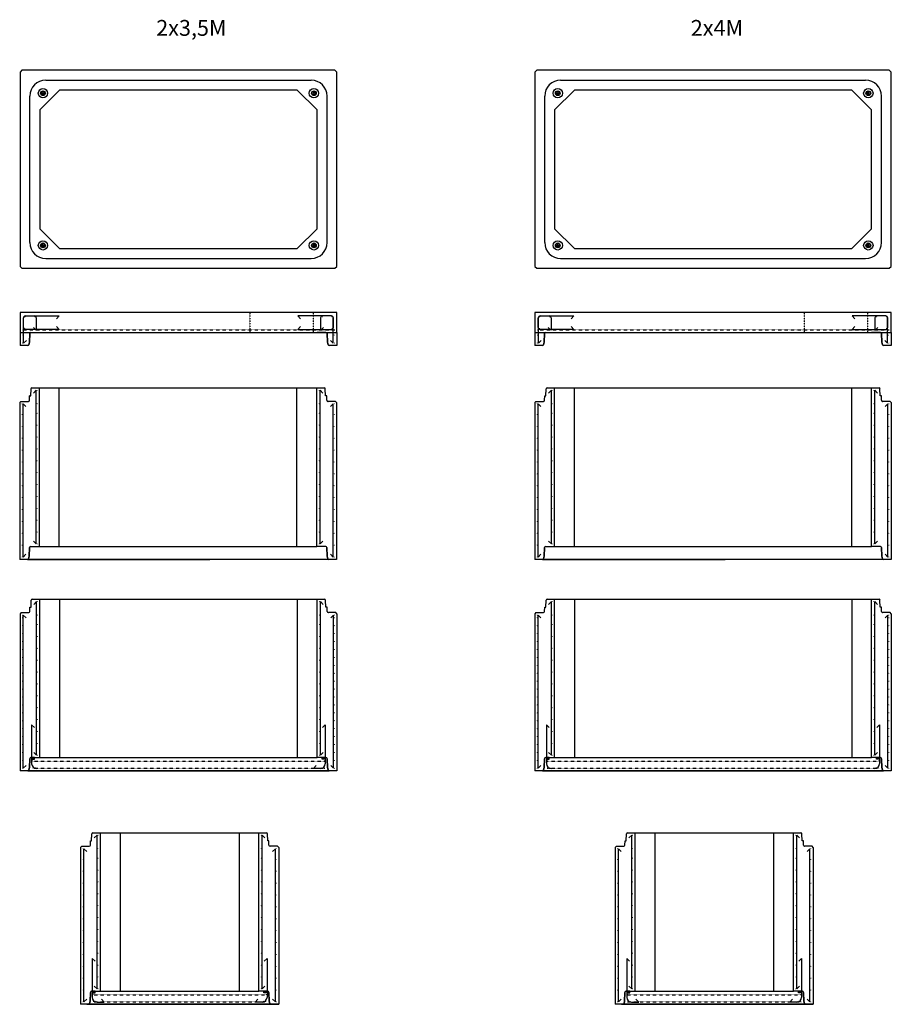
# Model space of a CAD drawing. Units: millimetres. Extents: x 42701 to 114821, y -43789 to 10482.
# Drawn here: x 59567 to 70569, y -7498 to 4934 of the extents above; entities that cross this region are included whole.
import ezdxf

# ---------------------------------------------------------------- set-up
doc = ezdxf.new("R2010")
doc.units = ezdxf.units.MM
for name, pattern in [('KEL', [2.25, 1, -1.25]), ('KL', [4, 2, -2]), ('MITTE', [2, 1.25, -0.25, 0.25, -0.25])]:
    doc.linetypes.add(name, pattern=pattern)
for name, color, linetype in [('HALFEN', 2, 'Continuous'), ('R3-2', 7, 'Continuous'), ('R3KUILUT', 4, 'Continuous'), ('R3PALKIT', 4, 'Continuous'), ('R3RAUD-3', 4, 'Continuous'), ('R5AINE', 15, 'Continuous'), ('R8MERKINNAT', 6, 'Continuous'), ('R8PAAMIT', 6, 'Continuous')]:
    doc.layers.add(name, color=color, linetype=linetype)
doc.styles.get("Standard").update_dxf_attribs({"font": 'arial.ttf'})

# ---------------------------------------------------------------- blocks, each defined once
blk = doc.blocks.new('r5polyur')
for p, q in [((0.125, 0), (0.125, 1)), ((0.375, 0), (0.375, 1)), ((0.625, 0), (0.625, 1)), ((0.875, 0), (0.875, 1))]:
    blk.add_line(p, q)
blk = doc.blocks.new('A$C02770797')
at = {"layer": 'R3KUILUT'}
for p, q in [((139, 2065), (143, 2153)), ((139, 2065), (143, 2153)), ((155, 2165), (3845, 2165)), ((250, 2165), (3750, 2165)), ((250, 165), (250, 2165)), ((3750, 165), (3750, 2165)), ((3861, 2065), (3857, 2153)), ((15, 1995), (0, 1980)), ((15, 1995), (108, 1995)), ((123, 2009), (125, 2064)), ((123, 2009), (125, 2064)), ((126, 2065), (139, 2065)), ((3874, 2065), (3861, 2065)), ((3877, 2009), (3875, 2064)), ((3985, 1995), (3892, 1995)), ((4000, 1980), (3985, 1995)), ((0, 1980), (0, 0)), ((4000, 1980), (4000, 0)), ((119, 41), (123, 151)), ((123, 151), (119, 41)), ((138, 165), (250, 165)), ((250, 165), (3750, 165)), ((3862, 165), (3750, 165)), ((3881, 41), (3877, 151)), ((3877, 151), (3881, 41)), ((111, 9), (119, 41)), ((119, 41), (111, 9)), ((3889, 9), (3881, 41)), ((3881, 41), (3889, 9)), ((4000, 0), (0, 0)), ((4000, 0), (0, 0)), ((4000, 0), (0, 0)), ((98, 0), (3902, 0)), ((98, 0), (3902, 0)), ((98, 0), (3902, 0))]:
    blk.add_line(p, q, dxfattribs=at)
at = {"layer": 'R3KUILUT', "linetype": 'KL'}
for p, q in [((157, 120), (3847, 120)), ((157, 32), (3847, 32))]:
    blk.add_line(p, q, dxfattribs=at)
at = {"layer": 'R3KUILUT'}
for centre, radius, start, end in [((155, 2152), 12.7, 90, 178), ((3845, 2152), 12.7, 2, 90), ((108, 2010), 15, 270, 275.8666), ((108, 2010), 15, 275.8666, 358), ((126, 2064), 1.2, 90, 178), ((3874, 2064), 1.2, 2, 90), ((3892, 2010), 15, 182, 264.1334), ((3892, 2010), 15, 264.1334, 270), ((138, 150), 15, 90, 178), ((3862, 150), 15, 2, 90), ((98, 13), 12.7, 270, 345), ((3902, 13), 12.7, 195, 270)]:
    blk.add_arc(centre, radius, start, end, dxfattribs=at)
at = {"layer": 'R3RAUD-3'}
for p, q in [((209, 2135), (173, 2100)), ((209, 195), (209, 2135)), ((3791, 195), (3791, 2135)), ((3791, 2135), (3827, 2100)), ((42, 30), (42, 1965)), ((42, 1965), (77, 1930)), ((3958, 1965), (3923, 1930)), ((3958, 30), (3958, 1965)), ((182, 543), (147, 578)), ((147, 578), (147, 88)), ((3818, 543), (3853, 578)), ((3853, 578), (3853, 88)), ((173, 230), (209, 195)), ((3827, 230), (3791, 195)), ((77, 65), (42, 30)), ((3703, 28), (3738, 64)), ((3793, 28), (3703, 28)), ((3923, 65), (3958, 30))]:
    blk.add_line(p, q, dxfattribs=at)
for points, const_width in [([(217, 2135, 1), (223, 2135, 1)], 6), ([(3783, 2135, -1), (3777, 2135, -1)], 6), ([(27, 1965, 1), (33, 1965, 1)], 6), ([(27, 1930, 1), (33, 1930, 1)], 6), ([(217, 1965, 1), (223, 1965, 1)], 6), ([(3783, 1965, -1), (3777, 1965, -1)], 6), ([(3973, 1965, -1), (3967, 1965, -1)], 6), ([(3973, 1930, -1), (3967, 1930, -1)], 6), ([(27, 1830, 1), (33, 1830, 1)], 6), ([(217, 1845, 1), (223, 1845, 1)], 6), ([(3783, 1845, -1), (3777, 1845, -1)], 6), ([(3973, 1830, -1), (3967, 1830, -1)], 6), ([(27, 1730, 1), (33, 1730, 1)], 6), ([(27, 1630, 1), (33, 1630, 1)], 6), ([(217, 1695, 1), (223, 1695, 1)], 6), ([(3783, 1695, -1), (3777, 1695, -1)], 6), ([(3973, 1730, -1), (3967, 1730, -1)], 6), ([(3973, 1630, -1), (3967, 1630, -1)], 6), ([(27, 1530, 1), (33, 1530, 1)], 6), ([(217, 1545, 1), (223, 1545, 1)], 6), ([(3783, 1545, -1), (3777, 1545, -1)], 6), ([(3973, 1530, -1), (3967, 1530, -1)], 6), ([(27, 1430, 1), (33, 1430, 1)], 6), ([(217, 1395, 1), (223, 1395, 1)], 6), ([(3783, 1395, -1), (3777, 1395, -1)], 6), ([(3973, 1430, -1), (3967, 1430, -1)], 6), ([(27, 1330, 1), (33, 1330, 1)], 6), ([(217, 1245, 1), (223, 1245, 1)], 6), ([(3783, 1245, -1), (3777, 1245, -1)], 6), ([(3973, 1330, -1), (3967, 1330, -1)], 6), ([(27, 1230, 1), (33, 1230, 1)], 6), ([(27, 1130, 1), (33, 1130, 1)], 6), ([(3973, 1230, -1), (3967, 1230, -1)], 6), ([(3973, 1130, -1), (3967, 1130, -1)], 6), ([(27, 1030, 1), (33, 1030, 1)], 6), ([(217, 1095, 1), (223, 1095, 1)], 6), ([(3783, 1095, -1), (3777, 1095, -1)], 6), ([(3973, 1030, -1), (3967, 1030, -1)], 6), ([(27, 930, 1), (33, 930, 1)], 6), ([(217, 945, 1), (223, 945, 1)], 6), ([(3783, 945, -1), (3777, 945, -1)], 6), ([(3973, 930, -1), (3967, 930, -1)], 6), ([(27, 830, 1), (33, 830, 1)], 6), ([(217, 795, 1), (223, 795, 1)], 6), ([(3783, 795, -1), (3777, 795, -1)], 6), ([(3973, 830, -1), (3967, 830, -1)], 6), ([(27, 730, 1), (33, 730, 1)], 6), ([(27, 630, 1), (33, 630, 1)], 6), ([(217, 645, 1), (223, 645, 1)], 6), ([(3783, 645, -1), (3777, 645, -1)], 6), ([(3973, 730, -1), (3967, 730, -1)], 6), ([(3973, 630, -1), (3967, 630, -1)], 6), ([(27, 530, 1), (33, 530, 1)], 6), ([(217, 495, 1), (223, 495, 1)], 6), ([(3783, 495, -1), (3777, 495, -1)], 6), ([(3973, 530, -1), (3967, 530, -1)], 6), ([(27, 430, 1), (33, 430, 1)], 6), ([(3973, 430, -1), (3967, 430, -1)], 6), ([(27, 330, 1), (33, 330, 1)], 6), ([(217, 345, 1), (223, 345, 1)], 6), ([(3783, 345, -1), (3777, 345, -1)], 6), ([(3973, 330, -1), (3967, 330, -1)], 6), ([(27, 230, 1), (33, 230, 1)], 6), ([(27, 130, 1), (33, 130, 1)], 6), ([(155, 126, 1), (160, 126, 1)], 5), ([(217, 195, 1), (223, 195, 1)], 6), ([(3783, 195, -1), (3777, 195, -1)], 6), ([(3845, 126, -1), (3840, 126, -1)], 5), ([(3973, 230, -1), (3967, 230, -1)], 6), ([(3973, 130, -1), (3967, 130, -1)], 6), ([(27, 30, 1), (33, 30, 1)], 6), ([(189, 39, 1), (194, 39, 1)], 5), ([(3811, 39, -1), (3806, 39, -1)], 5), ([(3973, 30, -1), (3967, 30, -1)], 6)]:
    blk.add_lwpolyline(points, format="xyb", close=True, dxfattribs=dict(at, const_width=const_width))
for centre, start, end in [((207, 88), 180, 270), ((3793, 88), 270, 0)]:
    blk.add_arc(centre, 60, start, end, dxfattribs=at)
at = {"layer": 'R8MERKINNAT'}
for points in [[(158, 146), (183, 146), (183, 165), (158, 165)], [(3839, 146), (3814, 146), (3814, 165), (3839, 165)]]:
    blk.add_lwpolyline(points, close=True, dxfattribs=at)
at = {"layer": 'R5AINE', "yscale": 19, "zscale": 12.5}
for p, xscale in [((171, 146), 12.5), ((3827, 146), -12.5), ((3839, 146), -12.5)]:
    blk.add_blockref('r5polyur', p, dxfattribs=dict(at, xscale=xscale))
blk = doc.blocks.new('A$C75E6085B')
at = {"layer": 'R3-2'}
for p, q in [((500, 165), (500, 2165)), ((3500, 165), (3500, 2165)), ((250, 165), (3750, 165))]:
    blk.add_line(p, q, dxfattribs=at)
at = {"layer": 'R3KUILUT'}
for p, q in [((139, 2065), (143, 2153)), ((139, 2065), (143, 2153)), ((155, 2165), (3845, 2165)), ((250, 2165), (2250, 2165)), ((250, 165), (250, 2165)), ((3750, 165), (3750, 2165)), ((3861, 2065), (3857, 2153)), ((15, 1995), (0, 1980)), ((15, 1995), (108, 1995)), ((123, 2009), (125, 2064)), ((123, 2009), (125, 2064)), ((126, 2065), (139, 2065)), ((3874, 2065), (3861, 2065)), ((3877, 2009), (3875, 2064)), ((3985, 1995), (3892, 1995)), ((4000, 1980), (3985, 1995)), ((0, 1980), (0, 0)), ((4000, 1980), (4000, 0)), ((119, 41), (123, 151)), ((123, 151), (119, 41)), ((138, 165), (250, 165)), ((3862, 165), (3750, 165)), ((3881, 41), (3877, 151)), ((3877, 151), (3881, 41)), ((4000, 0), (0, 0)), ((98, 0), (2402, 0)), ((111, 9), (119, 41)), ((119, 41), (111, 9)), ((3889, 9), (3881, 41)), ((3881, 41), (3889, 9))]:
    blk.add_line(p, q, dxfattribs=at)
for centre, radius, start, end in [((155, 2152), 12.7, 90, 178), ((3845, 2152), 12.7, 2, 90), ((108, 2010), 15, 270, 275.8666), ((108, 2010), 15, 275.8666, 358), ((126, 2064), 1.2, 90, 178), ((3874, 2064), 1.2, 2, 90), ((3892, 2010), 15, 182, 264.1334), ((3892, 2010), 15, 264.1334, 270), ((138, 150), 15, 90, 178), ((3862, 150), 15, 2, 90), ((98, 13), 12.7, 270, 345), ((3902, 13), 12.7, 195, 270)]:
    blk.add_arc(centre, radius, start, end, dxfattribs=at)
at = {"layer": 'R3RAUD-3'}
for p, q in [((209, 2135), (173, 2100)), ((209, 195), (209, 2135)), ((3791, 195), (3791, 2135)), ((3791, 2135), (3827, 2100)), ((42, 30), (42, 1965)), ((42, 1965), (77, 1930)), ((3958, 1965), (3923, 1930)), ((3958, 30), (3958, 1965)), ((173, 230), (209, 195)), ((3827, 230), (3791, 195)), ((77, 65), (42, 30)), ((3923, 65), (3958, 30))]:
    blk.add_line(p, q, dxfattribs=at)
at = {"layer": 'R3RAUD-3', "const_width": 6}
for points in [[(217, 2135, 1), (223, 2135, 1)], [(3783, 2135, -1), (3777, 2135, -1)], [(27, 1965, 1), (33, 1965, 1)], [(217, 1965, 1), (223, 1965, 1)], [(3783, 1965, -1), (3777, 1965, -1)], [(3973, 1965, -1), (3967, 1965, -1)], [(27, 1830, 1), (33, 1830, 1)], [(217, 1845, 1), (223, 1845, 1)], [(3783, 1845, -1), (3777, 1845, -1)], [(3973, 1830, -1), (3967, 1830, -1)], [(27, 1680, 1), (33, 1680, 1)], [(217, 1695, 1), (223, 1695, 1)], [(3783, 1695, -1), (3777, 1695, -1)], [(3973, 1680, -1), (3967, 1680, -1)], [(27, 1530, 1), (33, 1530, 1)], [(217, 1545, 1), (223, 1545, 1)], [(3783, 1545, -1), (3777, 1545, -1)], [(3973, 1530, -1), (3967, 1530, -1)], [(27, 1380, 1), (33, 1380, 1)], [(217, 1395, 1), (223, 1395, 1)], [(3783, 1395, -1), (3777, 1395, -1)], [(3973, 1380, -1), (3967, 1380, -1)], [(217, 1245, 1), (223, 1245, 1)], [(3783, 1245, -1), (3777, 1245, -1)], [(27, 1230, 1), (33, 1230, 1)], [(3973, 1230, -1), (3967, 1230, -1)], [(27, 1080, 1), (33, 1080, 1)], [(217, 1095, 1), (223, 1095, 1)], [(3783, 1095, -1), (3777, 1095, -1)], [(3973, 1080, -1), (3967, 1080, -1)], [(27, 930, 1), (33, 930, 1)], [(217, 945, 1), (223, 945, 1)], [(3783, 945, -1), (3777, 945, -1)], [(3973, 930, -1), (3967, 930, -1)], [(27, 780, 1), (33, 780, 1)], [(217, 795, 1), (223, 795, 1)], [(3783, 795, -1), (3777, 795, -1)], [(3973, 780, -1), (3967, 780, -1)], [(27, 630, 1), (33, 630, 1)], [(217, 645, 1), (223, 645, 1)], [(3783, 645, -1), (3777, 645, -1)], [(3973, 630, -1), (3967, 630, -1)], [(217, 495, 1), (223, 495, 1)], [(3783, 495, -1), (3777, 495, -1)], [(27, 480, 1), (33, 480, 1)], [(3973, 480, -1), (3967, 480, -1)], [(27, 330, 1), (33, 330, 1)], [(217, 345, 1), (223, 345, 1)], [(3783, 345, -1), (3777, 345, -1)], [(3973, 330, -1), (3967, 330, -1)], [(27, 180, 1), (33, 180, 1)], [(217, 195, 1), (223, 195, 1)], [(3783, 195, -1), (3777, 195, -1)], [(3973, 180, -1), (3967, 180, -1)], [(27, 30, 1), (33, 30, 1)], [(3973, 30, -1), (3967, 30, -1)]]:
    blk.add_lwpolyline(points, format="xyb", close=True, dxfattribs=at)
blk = doc.blocks.new('A$C3EF60E8E')
at = {"layer": 'R3KUILUT'}
for p, q in [((0, 165), (0, 0)), ((119, 41), (123, 151)), ((123, 151), (119, 41)), ((138, 165), (250, 165)), ((3862, 165), (3750, 165)), ((3881, 41), (3877, 151)), ((3877, 151), (3881, 41)), ((4000, 165), (4000, 0)), ((111, 9), (119, 41)), ((119, 41), (111, 9)), ((3889, 9), (3881, 41)), ((3881, 41), (3889, 9)), ((98, 0), (0, 0)), ((4000, 0), (3902, 0))]:
    blk.add_line(p, q, dxfattribs=at)
for centre, radius, start, end in [((138, 150), 15, 90, 178), ((3862, 150), 15, 2, 90), ((98, 13), 12.7, 270, 345), ((3902, 13), 12.7, 195, 270)]:
    blk.add_arc(centre, radius, start, end, dxfattribs=at)
at = {"layer": 'R3PALKIT'}
blk.add_lwpolyline([(0, 165), (4000, 165), (4000, 415), (0, 415)], close=True, dxfattribs=at)
at = {"layer": 'R3RAUD-3'}
for p, q in [((44, 226), (44, 348)), ((46, 27), (46, 348)), ((68, 372), (494, 372)), ((70, 372), (182, 372)), ((206, 348), (206, 192)), ((494, 372), (459, 337)), ((3932, 372), (3506, 372)), ((3506, 372), (3541, 337)), ((3794, 348), (3794, 192)), ((3930, 372), (3818, 372)), ((3954, 27), (3954, 348)), ((3956, 226), (3956, 348)), ((494, 202), (68, 202)), ((206, 192), (171, 228)), ((459, 238), (494, 202)), ((3541, 238), (3506, 202)), ((3506, 202), (3932, 202)), ((3794, 192), (3829, 228)), ((81, 63), (46, 27)), ((3919, 63), (3954, 27))]:
    blk.add_line(p, q, dxfattribs=at)
at = {"layer": 'R3RAUD-3', "linetype": 'KL'}
blk.add_line((34, 199), (3975, 199), dxfattribs=at)
at = {"layer": 'R3RAUD-3', "const_width": 6}
for points in [[(61, 362, 1), (67, 362, 1)], [(185, 362, 1), (191, 362, 1)], [(3813, 362, 1), (3819, 362, 1)], [(3939, 362, -1), (3933, 362, -1)], [(31, 195, 1), (37, 195, 1)], [(31, 131, 1), (37, 131, 1)], [(59, 215, 1), (65, 215, 1)], [(217, 195, 1), (223, 195, 1)], [(2571, 195, 1), (2577, 195, 1)], [(2646, 195, 1), (2652, 195, 1)], [(2721, 195, 1), (2727, 195, 1)], [(2796, 195, 1), (2802, 195, 1)], [(2871, 195, 1), (2877, 195, 1)], [(3783, 195, -1), (3777, 195, -1)], [(3941, 215, -1), (3935, 215, -1)], [(3969, 195, -1), (3963, 195, -1)], [(3969, 131, -1), (3963, 131, -1)], [(27, 30, 1), (33, 30, 1)], [(3973, 30, -1), (3967, 30, -1)]]:
    blk.add_lwpolyline(points, format="xyb", close=True, dxfattribs=at)
at = {"layer": 'R3RAUD-3'}
for centre, start, end in [((68, 348), 90, 180), ((70, 348), 90, 180), ((182, 348), 0, 90), ((3818, 348), 90, 180), ((3930, 348), 0, 90), ((3932, 348), 0, 90), ((68, 226), 180, 270), ((3932, 226), 270, 0)]:
    blk.add_arc(centre, 24, start, end, dxfattribs=at)
at = {"layer": 'R8MERKINNAT', "linetype": 'KEL'}
for p, q in [((2900, 415), (2900, 165)), ((3700, 415), (3700, 165))]:
    blk.add_line(p, q, dxfattribs=at)
blk = doc.blocks.new('A$C3C675C42')
at = {"layer": 'HALFEN', "color": 1, "linetype": 'MITTE'}
for p, q in [((290, 2240), (290, 2180)), ((3710, 2240), (3710, 2180)), ((260, 2210), (320, 2210)), ((3740, 2210), (3680, 2210)), ((260, 290), (320, 290)), ((290, 260), (290, 320)), ((3740, 290), (3680, 290)), ((3710, 260), (3710, 320))]:
    blk.add_line(p, q, dxfattribs=at)
at = {"layer": 'HALFEN'}
for centre, radius in [((290, 2210), 30), ((3710, 2210), 30), ((290, 2210), 23), ((3710, 2210), 23), ((290, 290), 30), ((290, 290), 23), ((3710, 290), 30), ((3710, 290), 23)]:
    blk.add_circle(centre, radius, dxfattribs=at)
at = {"layer": 'R3KUILUT'}
for p, q in [((325, 2375), (3675, 2375)), ((125, 325), (125, 2175)), ((3875, 325), (3875, 2175)), ((325, 125), (3675, 125))]:
    blk.add_line(p, q, dxfattribs=at)
for points in [[(25, 0), (3975, 0), (4000, 25), (4000, 2475), (3975, 2500), (25, 2500), (0, 2475), (0, 25)], [(250, 2000), (250, 500), (500, 250), (3500, 250), (3750, 500), (3750, 2000), (3500, 2250), (500, 2250)]]:
    blk.add_lwpolyline(points, close=True, dxfattribs=at)
for centre, start, end in [((325, 2175), 90, 180), ((3675, 2175), 0, 90), ((325, 325), 180, 270), ((3675, 325), 270, 0)]:
    blk.add_arc(centre, 200, start, end, dxfattribs=at)
at = {"layer": 'R8PAAMIT'}
for centre in [(290, 2210), (3710, 2210), (290, 290), (3710, 290)]:
    blk.add_circle(centre, 59, dxfattribs=at)
blk = doc.blocks.new('A$C4F746B99')
at = {"layer": 'R3KUILUT'}
for p, q in [((139, 2065), (143, 2153)), ((139, 2065), (143, 2153)), ((155, 2165), (4345, 2165)), ((250, 2165), (4250, 2165)), ((250, 165), (250, 2165)), ((4250, 165), (4250, 2165)), ((4361, 2065), (4357, 2153)), ((15, 1995), (0, 1980)), ((15, 1995), (108, 1995)), ((123, 2009), (125, 2064)), ((123, 2009), (125, 2064)), ((126, 2065), (139, 2065)), ((4374, 2065), (4361, 2065)), ((4377, 2009), (4375, 2064)), ((4485, 1995), (4392, 1995)), ((4500, 1980), (4485, 1995)), ((0, 1980), (0, 0)), ((4500, 1980), (4500, 0)), ((119, 41), (123, 151)), ((123, 151), (119, 41)), ((138, 165), (250, 165)), ((250, 165), (4250, 165)), ((4362, 165), (4250, 165)), ((4381, 41), (4377, 151)), ((4377, 151), (4381, 41)), ((111, 9), (119, 41)), ((119, 41), (111, 9)), ((4389, 9), (4381, 41)), ((4381, 41), (4389, 9)), ((4500, 0), (0, 0)), ((4500, 0), (0, 0)), ((98, 0), (4402, 0))]:
    blk.add_line(p, q, dxfattribs=at)
at = {"layer": 'R3KUILUT', "linetype": 'KL'}
for p, q in [((157, 120), (4347, 120)), ((157, 32), (4347, 32))]:
    blk.add_line(p, q, dxfattribs=at)
at = {"layer": 'R3KUILUT'}
for centre, radius, start, end in [((155, 2152), 12.7, 90, 178), ((4345, 2152), 12.7, 2, 90), ((108, 2010), 15, 270, 275.8666), ((108, 2010), 15, 275.8666, 358), ((126, 2064), 1.2, 90, 178), ((4374, 2064), 1.2, 2, 90), ((4392, 2010), 15, 182, 264.1334), ((4392, 2010), 15, 264.1334, 270), ((138, 150), 15, 90, 178), ((4362, 150), 15, 2, 90), ((98, 13), 12.7, 270, 345), ((4402, 13), 12.7, 195, 270)]:
    blk.add_arc(centre, radius, start, end, dxfattribs=at)
at = {"layer": 'R3RAUD-3'}
for p, q in [((209, 2135), (173, 2100)), ((209, 195), (209, 2135)), ((4291, 195), (4291, 2135)), ((4291, 2135), (4327, 2100)), ((42, 30), (42, 1965)), ((42, 1965), (77, 1930)), ((4458, 1965), (4423, 1930)), ((4458, 30), (4458, 1965)), ((182, 543), (147, 578)), ((147, 578), (147, 88)), ((4318, 543), (4353, 578)), ((4353, 578), (4353, 88)), ((173, 230), (209, 195)), ((4327, 230), (4291, 195)), ((77, 65), (42, 30)), ((4423, 65), (4458, 30))]:
    blk.add_line(p, q, dxfattribs=at)
for points, const_width in [([(217, 2135, 1), (223, 2135, 1)], 6), ([(4283, 2135, -1), (4277, 2135, -1)], 6), ([(27, 1965, 1), (33, 1965, 1)], 6), ([(27, 1930, 1), (33, 1930, 1)], 6), ([(217, 1965, 1), (223, 1965, 1)], 6), ([(4283, 1965, -1), (4277, 1965, -1)], 6), ([(4473, 1965, -1), (4467, 1965, -1)], 6), ([(4473, 1930, -1), (4467, 1930, -1)], 6), ([(27, 1830, 1), (33, 1830, 1)], 6), ([(217, 1845, 1), (223, 1845, 1)], 6), ([(4283, 1845, -1), (4277, 1845, -1)], 6), ([(4473, 1830, -1), (4467, 1830, -1)], 6), ([(27, 1730, 1), (33, 1730, 1)], 6), ([(27, 1630, 1), (33, 1630, 1)], 6), ([(217, 1695, 1), (223, 1695, 1)], 6), ([(4283, 1695, -1), (4277, 1695, -1)], 6), ([(4473, 1730, -1), (4467, 1730, -1)], 6), ([(4473, 1630, -1), (4467, 1630, -1)], 6), ([(27, 1530, 1), (33, 1530, 1)], 6), ([(217, 1545, 1), (223, 1545, 1)], 6), ([(4283, 1545, -1), (4277, 1545, -1)], 6), ([(4473, 1530, -1), (4467, 1530, -1)], 6), ([(27, 1430, 1), (33, 1430, 1)], 6), ([(217, 1395, 1), (223, 1395, 1)], 6), ([(4283, 1395, -1), (4277, 1395, -1)], 6), ([(4473, 1430, -1), (4467, 1430, -1)], 6), ([(27, 1330, 1), (33, 1330, 1)], 6), ([(217, 1245, 1), (223, 1245, 1)], 6), ([(4283, 1245, -1), (4277, 1245, -1)], 6), ([(4473, 1330, -1), (4467, 1330, -1)], 6), ([(27, 1230, 1), (33, 1230, 1)], 6), ([(27, 1130, 1), (33, 1130, 1)], 6), ([(4473, 1230, -1), (4467, 1230, -1)], 6), ([(4473, 1130, -1), (4467, 1130, -1)], 6), ([(27, 1030, 1), (33, 1030, 1)], 6), ([(217, 1095, 1), (223, 1095, 1)], 6), ([(4283, 1095, -1), (4277, 1095, -1)], 6), ([(4473, 1030, -1), (4467, 1030, -1)], 6), ([(27, 930, 1), (33, 930, 1)], 6), ([(217, 945, 1), (223, 945, 1)], 6), ([(4283, 945, -1), (4277, 945, -1)], 6), ([(4473, 930, -1), (4467, 930, -1)], 6), ([(27, 830, 1), (33, 830, 1)], 6), ([(217, 795, 1), (223, 795, 1)], 6), ([(4283, 795, -1), (4277, 795, -1)], 6), ([(4473, 830, -1), (4467, 830, -1)], 6), ([(27, 730, 1), (33, 730, 1)], 6), ([(27, 630, 1), (33, 630, 1)], 6), ([(217, 645, 1), (223, 645, 1)], 6), ([(4283, 645, -1), (4277, 645, -1)], 6), ([(4473, 730, -1), (4467, 730, -1)], 6), ([(4473, 630, -1), (4467, 630, -1)], 6), ([(27, 530, 1), (33, 530, 1)], 6), ([(217, 495, 1), (223, 495, 1)], 6), ([(4283, 495, -1), (4277, 495, -1)], 6), ([(4473, 530, -1), (4467, 530, -1)], 6), ([(27, 430, 1), (33, 430, 1)], 6), ([(4473, 430, -1), (4467, 430, -1)], 6), ([(27, 330, 1), (33, 330, 1)], 6), ([(217, 345, 1), (223, 345, 1)], 6), ([(4283, 345, -1), (4277, 345, -1)], 6), ([(4473, 330, -1), (4467, 330, -1)], 6), ([(27, 230, 1), (33, 230, 1)], 6), ([(27, 130, 1), (33, 130, 1)], 6), ([(155, 126, 1), (160, 126, 1)], 5), ([(217, 195, 1), (223, 195, 1)], 6), ([(1448, 125, 1), (1452, 125, 1)], 4), ([(1848, 125, 1), (1852, 125, 1)], 4), ([(2248, 125, 1), (2252, 125, 1)], 4), ([(2648, 125, 1), (2652, 125, 1)], 4), ([(3048, 125, 1), (3052, 125, 1)], 4), ([(4283, 195, -1), (4277, 195, -1)], 6), ([(4345, 126, -1), (4340, 126, -1)], 5), ([(4473, 230, -1), (4467, 230, -1)], 6), ([(4473, 130, -1), (4467, 130, -1)], 6), ([(27, 30, 1), (33, 30, 1)], 6), ([(189, 39, 1), (194, 39, 1)], 5), ([(4311, 39, -1), (4306, 39, -1)], 5), ([(4473, 30, -1), (4467, 30, -1)], 6)]:
    blk.add_lwpolyline(points, format="xyb", close=True, dxfattribs=dict(at, const_width=const_width))
for centre, start, end in [((207, 88), 180, 270), ((4293, 88), 270, 0)]:
    blk.add_arc(centre, 60, start, end, dxfattribs=at)
at = {"layer": 'R8MERKINNAT'}
for points in [[(158, 146), (183, 146), (183, 165), (158, 165)], [(4339, 146), (4314, 146), (4314, 165), (4339, 165)]]:
    blk.add_lwpolyline(points, close=True, dxfattribs=at)
at = {"layer": 'R5AINE', "yscale": 19, "zscale": 12.5}
for p, xscale in [((171, 146), 12.5), ((4327, 146), -12.5), ((4339, 146), -12.5)]:
    blk.add_blockref('r5polyur', p, dxfattribs=dict(at, xscale=xscale))
blk = doc.blocks.new('A$C6BC96B71')
at = {"layer": 'R3-2'}
for p, q in [((500, 165), (500, 2165)), ((4000, 165), (4000, 2165)), ((250, 165), (4250, 165))]:
    blk.add_line(p, q, dxfattribs=at)
at = {"layer": 'R3KUILUT'}
for p, q in [((139, 2065), (143, 2153)), ((139, 2065), (143, 2153)), ((155, 2165), (4345, 2165)), ((250, 2165), (2250, 2165)), ((250, 165), (250, 2165)), ((4250, 165), (4250, 2165)), ((4361, 2065), (4357, 2153)), ((15, 1995), (0, 1980)), ((15, 1995), (108, 1995)), ((123, 2009), (125, 2064)), ((123, 2009), (125, 2064)), ((126, 2065), (139, 2065)), ((4374, 2065), (4361, 2065)), ((4377, 2009), (4375, 2064)), ((4485, 1995), (4392, 1995)), ((4500, 1980), (4485, 1995)), ((0, 1980), (0, 0)), ((4500, 1980), (4500, 0)), ((119, 41), (123, 151)), ((123, 151), (119, 41)), ((138, 165), (250, 165)), ((4362, 165), (4250, 165)), ((4381, 41), (4377, 151)), ((4377, 151), (4381, 41)), ((4500, 0), (0, 0)), ((98, 0), (2402, 0)), ((111, 9), (119, 41)), ((119, 41), (111, 9)), ((4389, 9), (4381, 41)), ((4381, 41), (4389, 9))]:
    blk.add_line(p, q, dxfattribs=at)
for centre, radius, start, end in [((155, 2152), 12.7, 90, 178), ((4345, 2152), 12.7, 2, 90), ((108, 2010), 15, 270, 275.8666), ((108, 2010), 15, 275.8666, 358), ((126, 2064), 1.2, 90, 178), ((4374, 2064), 1.2, 2, 90), ((4392, 2010), 15, 182, 264.1334), ((4392, 2010), 15, 264.1334, 270), ((138, 150), 15, 90, 178), ((4362, 150), 15, 2, 90), ((98, 13), 12.7, 270, 345), ((4402, 13), 12.7, 195, 270)]:
    blk.add_arc(centre, radius, start, end, dxfattribs=at)
at = {"layer": 'R3RAUD-3'}
for p, q in [((209, 2135), (173, 2100)), ((209, 195), (209, 2135)), ((4291, 195), (4291, 2135)), ((4291, 2135), (4327, 2100)), ((42, 30), (42, 1965)), ((42, 1965), (77, 1930)), ((4458, 1965), (4423, 1930)), ((4458, 30), (4458, 1965)), ((173, 230), (209, 195)), ((4327, 230), (4291, 195)), ((77, 65), (42, 30)), ((4423, 65), (4458, 30))]:
    blk.add_line(p, q, dxfattribs=at)
at = {"layer": 'R3RAUD-3', "const_width": 6}
for points in [[(217, 2135, 1), (223, 2135, 1)], [(4283, 2135, -1), (4277, 2135, -1)], [(27, 1965, 1), (33, 1965, 1)], [(217, 1965, 1), (223, 1965, 1)], [(4283, 1965, -1), (4277, 1965, -1)], [(4473, 1965, -1), (4467, 1965, -1)], [(27, 1830, 1), (33, 1830, 1)], [(217, 1845, 1), (223, 1845, 1)], [(4283, 1845, -1), (4277, 1845, -1)], [(4473, 1830, -1), (4467, 1830, -1)], [(27, 1680, 1), (33, 1680, 1)], [(217, 1695, 1), (223, 1695, 1)], [(4283, 1695, -1), (4277, 1695, -1)], [(4473, 1680, -1), (4467, 1680, -1)], [(27, 1530, 1), (33, 1530, 1)], [(217, 1545, 1), (223, 1545, 1)], [(4283, 1545, -1), (4277, 1545, -1)], [(4473, 1530, -1), (4467, 1530, -1)], [(27, 1380, 1), (33, 1380, 1)], [(217, 1395, 1), (223, 1395, 1)], [(4283, 1395, -1), (4277, 1395, -1)], [(4473, 1380, -1), (4467, 1380, -1)], [(217, 1245, 1), (223, 1245, 1)], [(4283, 1245, -1), (4277, 1245, -1)], [(27, 1230, 1), (33, 1230, 1)], [(4473, 1230, -1), (4467, 1230, -1)], [(27, 1080, 1), (33, 1080, 1)], [(217, 1095, 1), (223, 1095, 1)], [(4283, 1095, -1), (4277, 1095, -1)], [(4473, 1080, -1), (4467, 1080, -1)], [(27, 930, 1), (33, 930, 1)], [(217, 945, 1), (223, 945, 1)], [(4283, 945, -1), (4277, 945, -1)], [(4473, 930, -1), (4467, 930, -1)], [(27, 780, 1), (33, 780, 1)], [(217, 795, 1), (223, 795, 1)], [(4283, 795, -1), (4277, 795, -1)], [(4473, 780, -1), (4467, 780, -1)], [(27, 630, 1), (33, 630, 1)], [(217, 645, 1), (223, 645, 1)], [(4283, 645, -1), (4277, 645, -1)], [(4473, 630, -1), (4467, 630, -1)], [(217, 495, 1), (223, 495, 1)], [(4283, 495, -1), (4277, 495, -1)], [(27, 480, 1), (33, 480, 1)], [(4473, 480, -1), (4467, 480, -1)], [(27, 330, 1), (33, 330, 1)], [(217, 345, 1), (223, 345, 1)], [(4283, 345, -1), (4277, 345, -1)], [(4473, 330, -1), (4467, 330, -1)], [(27, 180, 1), (33, 180, 1)], [(217, 195, 1), (223, 195, 1)], [(4283, 195, -1), (4277, 195, -1)], [(4473, 180, -1), (4467, 180, -1)], [(27, 30, 1), (33, 30, 1)], [(4473, 30, -1), (4467, 30, -1)]]:
    blk.add_lwpolyline(points, format="xyb", close=True, dxfattribs=at)
blk = doc.blocks.new('A$C596E7EF7')
at = {"layer": 'R3KUILUT'}
for p, q in [((0, 165), (0, 0)), ((119, 41), (123, 151)), ((123, 151), (119, 41)), ((138, 165), (250, 165)), ((4362, 165), (4250, 165)), ((4381, 41), (4377, 151)), ((4377, 151), (4381, 41)), ((4500, 165), (4500, 0)), ((98, 0), (0, 0)), ((111, 9), (119, 41)), ((119, 41), (111, 9)), ((4389, 9), (4381, 41)), ((4381, 41), (4389, 9)), ((4500, 0), (4402, 0))]:
    blk.add_line(p, q, dxfattribs=at)
for centre, radius, start, end in [((138, 150), 15, 90, 178), ((4362, 150), 15, 2, 90), ((98, 13), 12.7, 270, 345), ((4402, 13), 12.7, 195, 270)]:
    blk.add_arc(centre, radius, start, end, dxfattribs=at)
at = {"layer": 'R3PALKIT'}
blk.add_lwpolyline([(0, 165), (4500, 165), (4500, 415), (0, 415)], close=True, dxfattribs=at)
at = {"layer": 'R3RAUD-3'}
for p, q in [((44, 226), (44, 348)), ((46, 27), (46, 348)), ((68, 372), (494, 372)), ((70, 372), (182, 372)), ((206, 348), (206, 192)), ((494, 372), (459, 337)), ((4432, 372), (4006, 372)), ((4006, 372), (4041, 337)), ((4294, 348), (4294, 192)), ((4430, 372), (4318, 372)), ((4454, 27), (4454, 348)), ((4456, 226), (4456, 348)), ((494, 202), (68, 202)), ((206, 192), (171, 228)), ((459, 238), (494, 202)), ((4041, 238), (4006, 202)), ((4006, 202), (4432, 202)), ((4294, 192), (4329, 228)), ((81, 63), (46, 27)), ((4419, 63), (4454, 27))]:
    blk.add_line(p, q, dxfattribs=at)
at = {"layer": 'R3RAUD-3', "linetype": 'KL'}
blk.add_line((34, 199), (4475, 199), dxfattribs=at)
at = {"layer": 'R3RAUD-3', "const_width": 6}
for points in [[(61, 362, 1), (67, 362, 1)], [(185, 362, 1), (191, 362, 1)], [(4313, 362, 1), (4319, 362, 1)], [(4439, 362, -1), (4433, 362, -1)], [(31, 195, 1), (37, 195, 1)], [(31, 131, 1), (37, 131, 1)], [(59, 215, 1), (65, 215, 1)], [(217, 195, 1), (223, 195, 1)], [(3221, 195, 1), (3227, 195, 1)], [(3296, 195, 1), (3302, 195, 1)], [(3371, 195, 1), (3377, 195, 1)], [(4283, 195, -1), (4277, 195, -1)], [(4441, 215, -1), (4435, 215, -1)], [(4469, 195, -1), (4463, 195, -1)], [(4469, 131, -1), (4463, 131, -1)], [(27, 30, 1), (33, 30, 1)], [(4473, 30, -1), (4467, 30, -1)]]:
    blk.add_lwpolyline(points, format="xyb", close=True, dxfattribs=at)
at = {"layer": 'R3RAUD-3'}
for centre, start, end in [((68, 348), 90, 180), ((70, 348), 90, 180), ((182, 348), 0, 90), ((4318, 348), 90, 180), ((4430, 348), 0, 90), ((4432, 348), 0, 90), ((68, 226), 180, 270), ((4432, 226), 270, 0)]:
    blk.add_arc(centre, 24, start, end, dxfattribs=at)
at = {"layer": 'R8MERKINNAT', "linetype": 'KEL'}
for p, q in [((3400, 415), (3400, 165)), ((4200, 415), (4200, 165))]:
    blk.add_line(p, q, dxfattribs=at)
blk = doc.blocks.new('A$C506A3F85')
at = {"layer": 'HALFEN', "color": 1, "linetype": 'MITTE'}
for p, q in [((290, 2240), (290, 2180)), ((4210, 2240), (4210, 2180)), ((260, 2210), (320, 2210)), ((4240, 2210), (4180, 2210)), ((260, 290), (320, 290)), ((290, 260), (290, 320)), ((4240, 290), (4180, 290)), ((4210, 260), (4210, 320))]:
    blk.add_line(p, q, dxfattribs=at)
at = {"layer": 'HALFEN'}
for centre, radius in [((290, 2210), 30), ((4210, 2210), 30), ((290, 2210), 23), ((4210, 2210), 23), ((290, 290), 30), ((290, 290), 23), ((4210, 290), 30), ((4210, 290), 23)]:
    blk.add_circle(centre, radius, dxfattribs=at)
at = {"layer": 'R3KUILUT'}
for p, q in [((325, 2375), (4175, 2375)), ((125, 325), (125, 2175)), ((4375, 325), (4375, 2175)), ((325, 125), (4175, 125))]:
    blk.add_line(p, q, dxfattribs=at)
for points in [[(25, 0), (4475, 0), (4500, 25), (4500, 2475), (4475, 2500), (25, 2500), (0, 2475), (0, 25)], [(250, 2000), (250, 500), (500, 250), (4000, 250), (4250, 500), (4250, 2000), (4000, 2250), (500, 2250)]]:
    blk.add_lwpolyline(points, close=True, dxfattribs=at)
for centre, start, end in [((325, 2175), 90, 180), ((4175, 2175), 0, 90), ((325, 325), 180, 270), ((4175, 325), 270, 0)]:
    blk.add_arc(centre, 200, start, end, dxfattribs=at)
at = {"layer": 'R8PAAMIT'}
for centre in [(290, 2210), (4210, 2210), (290, 290), (4210, 290)]:
    blk.add_circle(centre, 59, dxfattribs=at)
blk = doc.blocks.new('A$C33656A9E')
at = {"layer": 'R3KUILUT'}
for p, q in [((139, 2065), (143, 2153)), ((139, 2065), (143, 2153)), ((155, 2165), (2345, 2165)), ((250, 165), (250, 2165)), ((2250, 165), (2250, 2165)), ((2361, 2065), (2357, 2153)), ((15, 1995), (0, 1980)), ((15, 1995), (108, 1995)), ((123, 2009), (125, 2064)), ((123, 2009), (125, 2064)), ((126, 2065), (139, 2065)), ((2374, 2065), (2361, 2065)), ((2377, 2009), (2375, 2064)), ((2485, 1995), (2392, 1995)), ((2500, 1980), (2485, 1995)), ((0, 1980), (0, 0)), ((2500, 1980), (2500, 0)), ((119, 41), (123, 151)), ((123, 151), (119, 41)), ((138, 165), (250, 165)), ((250, 165), (2250, 165)), ((2362, 165), (2250, 165)), ((2381, 41), (2377, 151)), ((2377, 151), (2381, 41)), ((2500, 0), (0, 0)), ((79, 0), (2451, 0)), ((98, 0), (2500, 0)), ((111, 9), (119, 41)), ((119, 41), (111, 9)), ((2389, 9), (2381, 41)), ((2381, 41), (2389, 9))]:
    blk.add_line(p, q, dxfattribs=at)
at = {"layer": 'R3KUILUT', "linetype": 'KL'}
for p, q in [((157, 120), (2347, 120)), ((157, 32), (2347, 32))]:
    blk.add_line(p, q, dxfattribs=at)
at = {"layer": 'R3KUILUT'}
for centre, radius, start, end in [((155, 2152), 12.7, 90, 178), ((2345, 2152), 12.7, 2, 90), ((108, 2010), 15, 270, 275.8666), ((108, 2010), 15, 275.8666, 358), ((126, 2064), 1.2, 90, 178), ((2374, 2064), 1.2, 2, 90), ((2392, 2010), 15, 182, 264.1334), ((2392, 2010), 15, 264.1334, 270), ((138, 150), 15, 90, 178), ((2362, 150), 15, 2, 90), ((98, 13), 12.7, 270, 345), ((2402, 13), 12.7, 195, 270)]:
    blk.add_arc(centre, radius, start, end, dxfattribs=at)
at = {"layer": 'R3RAUD-3'}
for p, q in [((209, 2135), (173, 2100)), ((209, 195), (209, 2135)), ((2291, 195), (2291, 2135)), ((2291, 2135), (2327, 2100)), ((42, 30), (42, 1965)), ((42, 1965), (77, 1930)), ((2458, 1965), (2423, 1930)), ((2458, 30), (2458, 1965)), ((182, 543), (147, 578)), ((147, 578), (147, 88)), ((2318, 543), (2353, 578)), ((2353, 578), (2353, 88)), ((173, 230), (209, 195)), ((2327, 230), (2291, 195)), ((77, 65), (42, 30)), ((207, 28), (297, 28)), ((297, 28), (262, 64)), ((2203, 28), (2238, 64)), ((2293, 28), (2203, 28)), ((2423, 65), (2458, 30))]:
    blk.add_line(p, q, dxfattribs=at)
for points, const_width in [([(217, 2135, 1), (223, 2135, 1)], 6), ([(2283, 2135, -1), (2277, 2135, -1)], 6), ([(27, 1965, 1), (33, 1965, 1)], 6), ([(217, 1965, 1), (223, 1965, 1)], 6), ([(2283, 1965, -1), (2277, 1965, -1)], 6), ([(2473, 1965, -1), (2467, 1965, -1)], 6), ([(27, 1830, 1), (33, 1830, 1)], 6), ([(217, 1845, 1), (223, 1845, 1)], 6), ([(2283, 1845, -1), (2277, 1845, -1)], 6), ([(2473, 1830, -1), (2467, 1830, -1)], 6), ([(27, 1680, 1), (33, 1680, 1)], 6), ([(217, 1695, 1), (223, 1695, 1)], 6), ([(2283, 1695, -1), (2277, 1695, -1)], 6), ([(2473, 1680, -1), (2467, 1680, -1)], 6), ([(27, 1530, 1), (33, 1530, 1)], 6), ([(217, 1545, 1), (223, 1545, 1)], 6), ([(2283, 1545, -1), (2277, 1545, -1)], 6), ([(2473, 1530, -1), (2467, 1530, -1)], 6), ([(27, 1380, 1), (33, 1380, 1)], 6), ([(217, 1395, 1), (223, 1395, 1)], 6), ([(2283, 1395, -1), (2277, 1395, -1)], 6), ([(2473, 1380, -1), (2467, 1380, -1)], 6), ([(217, 1245, 1), (223, 1245, 1)], 6), ([(2283, 1245, -1), (2277, 1245, -1)], 6), ([(27, 1230, 1), (33, 1230, 1)], 6), ([(2473, 1230, -1), (2467, 1230, -1)], 6), ([(27, 1080, 1), (33, 1080, 1)], 6), ([(217, 1095, 1), (223, 1095, 1)], 6), ([(2283, 1095, -1), (2277, 1095, -1)], 6), ([(2473, 1080, -1), (2467, 1080, -1)], 6), ([(27, 930, 1), (33, 930, 1)], 6), ([(217, 945, 1), (223, 945, 1)], 6), ([(2283, 945, -1), (2277, 945, -1)], 6), ([(2473, 930, -1), (2467, 930, -1)], 6), ([(27, 780, 1), (33, 780, 1)], 6), ([(217, 795, 1), (223, 795, 1)], 6), ([(2283, 795, -1), (2277, 795, -1)], 6), ([(2473, 780, -1), (2467, 780, -1)], 6), ([(27, 630, 1), (33, 630, 1)], 6), ([(217, 645, 1), (223, 645, 1)], 6), ([(2283, 645, -1), (2277, 645, -1)], 6), ([(2473, 630, -1), (2467, 630, -1)], 6), ([(217, 495, 1), (223, 495, 1)], 6), ([(2283, 495, -1), (2277, 495, -1)], 6), ([(27, 480, 1), (33, 480, 1)], 6), ([(2473, 480, -1), (2467, 480, -1)], 6), ([(27, 330, 1), (33, 330, 1)], 6), ([(217, 345, 1), (223, 345, 1)], 6), ([(2283, 345, -1), (2277, 345, -1)], 6), ([(2473, 330, -1), (2467, 330, -1)], 6), ([(27, 180, 1), (33, 180, 1)], 6), ([(155, 126, 1), (160, 126, 1)], 5), ([(217, 195, 1), (223, 195, 1)], 6), ([(2283, 195, -1), (2277, 195, -1)], 6), ([(2345, 126, -1), (2340, 126, -1)], 5), ([(2473, 180, -1), (2467, 180, -1)], 6), ([(27, 30, 1), (33, 30, 1)], 6), ([(189, 39, 1), (194, 39, 1)], 5), ([(2311, 39, -1), (2306, 39, -1)], 5), ([(2473, 30, -1), (2467, 30, -1)], 6)]:
    blk.add_lwpolyline(points, format="xyb", close=True, dxfattribs=dict(at, const_width=const_width))
for centre, start, end in [((207, 88), 180, 270), ((2293, 88), 270, 0)]:
    blk.add_arc(centre, 60, start, end, dxfattribs=at)
at = {"layer": 'R8MERKINNAT'}
for points in [[(158, 146), (183, 146), (183, 165), (158, 165)], [(2339, 146), (2314, 146), (2314, 165), (2339, 165)]]:
    blk.add_lwpolyline(points, close=True, dxfattribs=at)
at = {"layer": 'R5AINE', "yscale": 19, "zscale": 12.5}
for p, xscale in [((158, 146), 12.5), ((171, 146), 12.5), ((2327, 146), -12.5), ((2339, 146), -12.5)]:
    blk.add_blockref('r5polyur', p, dxfattribs=dict(at, xscale=xscale))

msp = doc.modelspace()

# ---------------------------------------------------------------- linework, layer by layer
for p, q in [((60071.27, -2382.682), (60071.27, -4382.682)), ((63071.27, -2382.682), (63071.27, -4382.682)), ((66568.867, -2382.682), (66568.867, -4382.682)), ((70068.867, -2382.682), (70068.867, -4382.682)), ((60836.383, -5332.58), (60836.383, -7332.58)), ((62336.383, -5332.58), (62336.383, -7332.58)), ((67583.98, -5332.58), (67583.98, -7332.58)), ((69083.98, -5332.58), (69083.98, -7332.58))]:
    msp.add_line(p, q)

# ---------------------------------------------------------------- block references
for name, p in [('A$C3C675C42', (59571.27, 1794.954)), ('A$C506A3F85', (66068.867, 1794.954)), ('A$C3EF60E8E', (59571.27, 821.223)), ('A$C596E7EF7', (66068.867, 821.223)), ('A$C75E6085B', (59567.417, -1880.305)), ('A$C6BC96B71', (66068.867, -1880.305)), ('A$C02770797', (59571.27, -4547.682)), ('A$C4F746B99', (66068.867, -4547.682)), ('A$C33656A9E', (60336.383, -7497.58)), ('A$C33656A9E', (67083.98, -7497.58))]:
    msp.add_blockref(name, p)

# ---------------------------------------------------------------- texts
at = {"char_height": 200, "attachment_point": 1}
for s, insert in [('2x3,5M', (61290.104, 4930.569)), ('2x4M', (68037.701, 4930.569))]:
    msp.add_mtext_dynamic_manual_height_columns(s, width=1880.04895, gutter_width=12.5, heights=[0], dxfattribs=dict(at, insert=insert))

doc.saveas('drawing.dxf')
